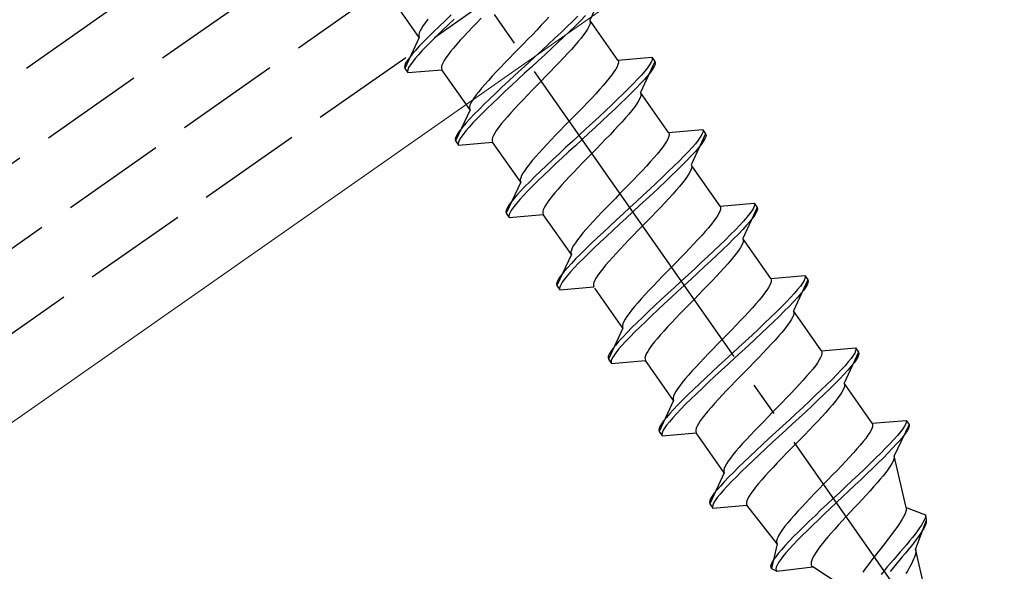
# Model space of a CAD drawing. Extents: x 0 to 1980, y 0 to 3207.
# Drawn here: x 660 to 688, y 2089 to 2105 of the extents above; entities that cross this region are included whole.
import ezdxf

# ---------------------------------------------------------------- set-up
doc = ezdxf.new("R2010")
doc.units = 0
doc.linetypes.add('YCENTER_1', pattern=[13, 10, -1, 1, -1])
doc.linetypes.add('YHIDDEN_1', pattern=[4, 3, -1])
doc.layers.add('YKK_12', color=2, linetype='CONTINUOUS', lineweight=13)
doc.layers.add('YKK_13', color=4, linetype='CONTINUOUS', lineweight=30)

msp = doc.modelspace()

# ---------------------------------------------------------------- linework, layer by layer
at = {"layer": 'YKK_12', "linetype": 'Continuous'}
msp.add_line((736.176, 2146.757), (515.448, 1992.202), dxfattribs=at)
at = {"layer": 'YKK_13', "linetype": 'YHIDDEN_1'}
for p, q in [((512.895, 2000.302), (1146.667, 2444.074)), ((513.525, 1998.302), (1147.298, 2442.074)), ((514.156, 1996.302), (1147.928, 2440.074)), ((514.786, 1994.302), (1148.559, 2438.074)), ((676.945, 2105.819), (676.53, 2104.929)), ((671.631, 2104.43), (670.823, 2105.584)), ((672.55, 2105.077), (672.372, 2104.91)), ((671.808, 2104.855), (671.745, 2104.768)), ((671.881, 2104.95), (671.808, 2104.855)), ((672.372, 2104.91), (672.202, 2104.747)), ((672.458, 2104.787), (672.288, 2104.625)), ((672.636, 2104.954), (672.458, 2104.787)), ((673.282, 2104.85), (673.155, 2104.719)), ((673.411, 2104.984), (673.282, 2104.85)), ((675.244, 2104.893), (675.128, 2104.768)), ((675.353, 2105.012), (675.244, 2104.893)), ((676.034, 2104.89), (675.873, 2104.734)), ((676.184, 2105.038), (676.034, 2104.89)), ((676.27, 2104.915), (676.12, 2104.767)), ((676.408, 2105.055), (676.27, 2104.915)), ((676.531, 2104.8), (676.505, 2104.739)), ((676.53, 2104.929), (676.544, 2104.895)), ((677.338, 2103.775), (676.53, 2104.929)), ((676.544, 2104.853), (676.531, 2104.8)), ((676.544, 2104.895), (676.544, 2104.853)), ((671.63, 2104.559), (671.617, 2104.506)), ((671.617, 2104.506), (671.617, 2104.463)), ((671.656, 2104.62), (671.63, 2104.559)), ((671.695, 2104.69), (671.656, 2104.62)), ((671.745, 2104.768), (671.695, 2104.69)), ((672.041, 2104.592), (671.891, 2104.444)), ((672.202, 2104.747), (672.041, 2104.592)), ((672.288, 2104.625), (672.127, 2104.469)), ((673.034, 2104.591), (672.917, 2104.466)), ((673.155, 2104.719), (673.034, 2104.591)), ((674.88, 2104.508), (674.75, 2104.375)), ((675.006, 2104.64), (674.88, 2104.508)), ((675.128, 2104.768), (675.006, 2104.64)), ((675.703, 2104.572), (675.526, 2104.405)), ((675.873, 2104.734), (675.703, 2104.572)), ((675.959, 2104.611), (675.789, 2104.449)), ((676.12, 2104.767), (675.959, 2104.611)), ((676.354, 2104.504), (676.28, 2104.409)), ((676.416, 2104.59), (676.354, 2104.504)), ((676.467, 2104.669), (676.416, 2104.59)), ((676.505, 2104.739), (676.467, 2104.669)), ((671.631, 2104.43), (671.216, 2103.54)), ((671.617, 2104.463), (671.631, 2104.43)), ((671.754, 2104.304), (671.629, 2104.174)), ((671.891, 2104.444), (671.754, 2104.304)), ((671.977, 2104.321), (671.84, 2104.182)), ((672.127, 2104.469), (671.977, 2104.321)), ((672.706, 2104.232), (672.613, 2104.124)), ((672.808, 2104.347), (672.706, 2104.232)), ((672.917, 2104.466), (672.808, 2104.347)), ((674.618, 2104.239), (674.485, 2104.103)), ((674.75, 2104.375), (674.618, 2104.239)), ((675.341, 2104.233), (675.152, 2104.057)), ((675.526, 2104.405), (675.341, 2104.233)), ((675.612, 2104.282), (675.427, 2104.11)), ((675.789, 2104.449), (675.612, 2104.282)), ((676.197, 2104.308), (676.104, 2104.2)), ((676.28, 2104.409), (676.197, 2104.308)), ((671.424, 2103.944), (671.345, 2103.846)), ((671.519, 2104.054), (671.424, 2103.944)), ((671.605, 2103.931), (671.51, 2103.821)), ((671.629, 2104.174), (671.519, 2104.054)), ((671.715, 2104.051), (671.605, 2103.931)), ((671.84, 2104.182), (671.715, 2104.051)), ((672.457, 2103.928), (672.394, 2103.842)), ((672.53, 2104.023), (672.457, 2103.928)), ((672.613, 2104.124), (672.53, 2104.023)), ((674.351, 2103.966), (674.219, 2103.831)), ((674.485, 2104.103), (674.351, 2103.966)), ((675.152, 2104.057), (674.96, 2103.879)), ((675.238, 2103.934), (675.046, 2103.757)), ((675.427, 2104.11), (675.238, 2103.934)), ((675.893, 2103.966), (675.777, 2103.841)), ((676.002, 2104.085), (675.893, 2103.966)), ((676.104, 2104.2), (676.002, 2104.085)), ((671.239, 2103.686), (671.213, 2103.624)), ((671.283, 2103.76), (671.239, 2103.686)), ((671.345, 2103.846), (671.283, 2103.76)), ((671.431, 2103.723), (671.369, 2103.637)), ((671.51, 2103.821), (671.431, 2103.723)), ((672.305, 2103.693), (672.279, 2103.632)), ((672.344, 2103.763), (672.305, 2103.693)), ((672.394, 2103.842), (672.344, 2103.763)), ((674.089, 2103.697), (673.963, 2103.565)), ((674.219, 2103.831), (674.089, 2103.697)), ((674.766, 2103.701), (674.572, 2103.522)), ((674.96, 2103.879), (674.766, 2103.701)), ((675.046, 2103.757), (674.852, 2103.578)), ((675.655, 2103.713), (675.529, 2103.582)), ((675.777, 2103.841), (675.655, 2103.713)), ((677.339, 2103.647), (677.313, 2103.585)), ((677.338, 2103.775), (678.316, 2103.861)), ((677.338, 2103.775), (677.352, 2103.742)), ((677.352, 2103.699), (677.339, 2103.647)), ((677.352, 2103.742), (677.352, 2103.699)), ((678.402, 2103.738), (677.987, 2102.848)), ((678.293, 2103.716), (678.249, 2103.641)), ((678.319, 2103.777), (678.293, 2103.716)), ((678.316, 2103.861), (678.327, 2103.825)), ((678.316, 2103.861), (678.402, 2103.738)), ((678.327, 2103.825), (678.319, 2103.777)), ((678.405, 2103.654), (678.379, 2103.593)), ((678.402, 2103.738), (678.413, 2103.703)), ((678.413, 2103.703), (678.405, 2103.654)), ((671.213, 2103.624), (671.205, 2103.576)), ((671.205, 2103.576), (671.216, 2103.54)), ((671.216, 2103.54), (671.302, 2103.417)), ((671.299, 2103.501), (671.291, 2103.453)), ((671.291, 2103.453), (671.302, 2103.417)), ((671.325, 2103.563), (671.299, 2103.501)), ((671.302, 2103.417), (672.28, 2103.503)), ((671.369, 2103.637), (671.325, 2103.563)), ((672.279, 2103.632), (672.266, 2103.58)), ((672.266, 2103.58), (672.266, 2103.537)), ((672.266, 2103.537), (672.28, 2103.503)), ((673.088, 2102.349), (672.28, 2103.503)), ((673.841, 2103.437), (673.725, 2103.313)), ((673.963, 2103.565), (673.841, 2103.437)), ((674.572, 2103.522), (674.38, 2103.344)), ((674.658, 2103.399), (674.466, 2103.221)), ((674.852, 2103.578), (674.658, 2103.399)), ((675.399, 2103.448), (675.267, 2103.312)), ((675.529, 2103.582), (675.399, 2103.448)), ((677.224, 2103.437), (677.162, 2103.35)), ((677.275, 2103.515), (677.224, 2103.437)), ((677.313, 2103.585), (677.275, 2103.515)), ((678.108, 2103.457), (678.013, 2103.347)), ((678.187, 2103.555), (678.108, 2103.457)), ((678.249, 2103.641), (678.187, 2103.555)), ((678.273, 2103.432), (678.194, 2103.334)), ((678.335, 2103.519), (678.273, 2103.432)), ((678.379, 2103.593), (678.335, 2103.519)), ((673.514, 2103.079), (673.421, 2102.971)), ((673.616, 2103.193), (673.514, 2103.079)), ((673.725, 2103.313), (673.616, 2103.193)), ((674.191, 2103.169), (674.006, 2102.996)), ((674.38, 2103.344), (674.191, 2103.169)), ((674.466, 2103.221), (674.277, 2103.046)), ((675.134, 2103.176), (675, 2103.039)), ((675.267, 2103.312), (675.134, 2103.176)), ((677.005, 2103.154), (676.912, 2103.046)), ((677.088, 2103.256), (677.005, 2103.154)), ((677.162, 2103.35), (677.088, 2103.256)), ((677.778, 2103.097), (677.641, 2102.957)), ((677.903, 2103.227), (677.778, 2103.097)), ((677.989, 2103.104), (677.865, 2102.974)), ((678.013, 2103.347), (677.903, 2103.227)), ((678.099, 2103.224), (677.989, 2103.104)), ((678.194, 2103.334), (678.099, 2103.224)), ((673.338, 2102.869), (673.264, 2102.775)), ((673.421, 2102.971), (673.338, 2102.869)), ((673.829, 2102.829), (673.659, 2102.667)), ((674.006, 2102.996), (673.829, 2102.829)), ((674.092, 2102.874), (673.915, 2102.706)), ((674.277, 2103.046), (674.092, 2102.874)), ((674.868, 2102.904), (674.738, 2102.77)), ((675, 2103.039), (674.868, 2102.904)), ((676.701, 2102.812), (676.585, 2102.688)), ((676.81, 2102.932), (676.701, 2102.812)), ((676.912, 2103.046), (676.81, 2102.932)), ((677.491, 2102.809), (677.33, 2102.654)), ((677.641, 2102.957), (677.491, 2102.809)), ((677.727, 2102.834), (677.577, 2102.686)), ((677.865, 2102.974), (677.727, 2102.834)), ((677.987, 2102.848), (678.001, 2102.815)), ((678.795, 2101.695), (677.987, 2102.848)), ((678.001, 2102.815), (678.001, 2102.772)), ((673.113, 2102.539), (673.087, 2102.478)), ((673.151, 2102.609), (673.113, 2102.539)), ((673.202, 2102.688), (673.151, 2102.609)), ((673.264, 2102.775), (673.202, 2102.688)), ((673.498, 2102.511), (673.348, 2102.363)), ((673.659, 2102.667), (673.498, 2102.511)), ((673.745, 2102.544), (673.584, 2102.388)), ((673.915, 2102.706), (673.745, 2102.544)), ((674.612, 2102.638), (674.49, 2102.51)), ((674.738, 2102.77), (674.612, 2102.638)), ((676.463, 2102.559), (676.337, 2102.428)), ((676.585, 2102.688), (676.463, 2102.559)), ((677.33, 2102.654), (677.16, 2102.492)), ((677.416, 2102.531), (677.246, 2102.369)), ((677.577, 2102.686), (677.416, 2102.531)), ((677.924, 2102.588), (677.873, 2102.51)), ((677.962, 2102.658), (677.924, 2102.588)), ((677.988, 2102.72), (677.962, 2102.658)), ((678.001, 2102.772), (677.988, 2102.72)), ((673.088, 2102.349), (672.673, 2101.46)), ((673.087, 2102.478), (673.074, 2102.426)), ((673.074, 2102.426), (673.074, 2102.383)), ((673.074, 2102.383), (673.088, 2102.349)), ((673.348, 2102.363), (673.21, 2102.224)), ((673.434, 2102.24), (673.296, 2102.101)), ((673.584, 2102.388), (673.434, 2102.24)), ((674.265, 2102.266), (674.163, 2102.152)), ((674.374, 2102.386), (674.265, 2102.266)), ((674.49, 2102.51), (674.374, 2102.386)), ((676.207, 2102.294), (676.075, 2102.158)), ((676.337, 2102.428), (676.207, 2102.294)), ((676.982, 2102.324), (676.798, 2102.152)), ((677.16, 2102.492), (676.982, 2102.324)), ((677.246, 2102.369), (677.069, 2102.201)), ((677.737, 2102.329), (677.654, 2102.227)), ((677.811, 2102.423), (677.737, 2102.329)), ((677.873, 2102.51), (677.811, 2102.423)), ((672.976, 2101.973), (672.881, 2101.864)), ((673.086, 2102.093), (672.976, 2101.973)), ((673.172, 2101.971), (673.062, 2101.85)), ((673.21, 2102.224), (673.086, 2102.093)), ((673.296, 2102.101), (673.172, 2101.971)), ((674.07, 2102.044), (673.987, 2101.942)), ((674.163, 2102.152), (674.07, 2102.044)), ((675.941, 2102.022), (675.808, 2101.886)), ((676.075, 2102.158), (675.941, 2102.022)), ((676.609, 2101.977), (676.417, 2101.799)), ((676.798, 2102.152), (676.609, 2101.977)), ((676.884, 2102.029), (676.695, 2101.854)), ((677.069, 2102.201), (676.884, 2102.029)), ((677.459, 2102.005), (677.35, 2101.885)), ((677.561, 2102.119), (677.459, 2102.005)), ((677.654, 2102.227), (677.561, 2102.119)), ((672.74, 2101.679), (672.696, 2101.605)), ((672.802, 2101.765), (672.74, 2101.679)), ((672.881, 2101.864), (672.802, 2101.765)), ((672.967, 2101.741), (672.888, 2101.643)), ((673.062, 2101.85), (672.967, 2101.741)), ((673.8, 2101.682), (673.762, 2101.612)), ((673.851, 2101.761), (673.8, 2101.682)), ((673.913, 2101.848), (673.851, 2101.761)), ((673.987, 2101.942), (673.913, 2101.848)), ((675.676, 2101.75), (675.546, 2101.616)), ((675.808, 2101.886), (675.676, 2101.75)), ((676.417, 2101.799), (676.223, 2101.62)), ((676.503, 2101.676), (676.309, 2101.497)), ((676.695, 2101.854), (676.503, 2101.676)), ((677.234, 2101.761), (677.112, 2101.632)), ((677.35, 2101.885), (677.234, 2101.761)), ((678.795, 2101.695), (679.773, 2101.78)), ((678.795, 2101.695), (678.809, 2101.661)), ((679.776, 2101.696), (679.75, 2101.635)), ((679.773, 2101.78), (679.784, 2101.745)), ((679.773, 2101.78), (679.859, 2101.657)), ((679.784, 2101.745), (679.776, 2101.696)), ((672.67, 2101.544), (672.662, 2101.495)), ((672.662, 2101.495), (672.673, 2101.46)), ((672.696, 2101.605), (672.67, 2101.544)), ((672.673, 2101.46), (672.759, 2101.337)), ((672.756, 2101.421), (672.748, 2101.372)), ((672.782, 2101.482), (672.756, 2101.421)), ((672.759, 2101.337), (673.737, 2101.422)), ((672.826, 2101.556), (672.782, 2101.482)), ((672.888, 2101.643), (672.826, 2101.556)), ((673.736, 2101.551), (673.723, 2101.499)), ((673.723, 2101.499), (673.723, 2101.456)), ((673.723, 2101.456), (673.737, 2101.422)), ((673.762, 2101.612), (673.736, 2101.551)), ((674.544, 2100.269), (673.737, 2101.422)), ((675.42, 2101.485), (675.298, 2101.356)), ((675.546, 2101.616), (675.42, 2101.485)), ((676.029, 2101.441), (675.837, 2101.263)), ((676.223, 2101.62), (676.029, 2101.441)), ((676.309, 2101.497), (676.115, 2101.318)), ((676.986, 2101.501), (676.856, 2101.367)), ((677.112, 2101.632), (676.986, 2101.501)), ((678.731, 2101.435), (678.681, 2101.356)), ((678.77, 2101.505), (678.731, 2101.435)), ((678.796, 2101.566), (678.77, 2101.505)), ((678.809, 2101.618), (678.796, 2101.566)), ((678.809, 2101.661), (678.809, 2101.618)), ((679.859, 2101.657), (679.444, 2100.768)), ((679.644, 2101.474), (679.565, 2101.376)), ((679.706, 2101.561), (679.644, 2101.474)), ((679.75, 2101.635), (679.706, 2101.561)), ((679.792, 2101.438), (679.73, 2101.352)), ((679.836, 2101.512), (679.792, 2101.438)), ((679.862, 2101.573), (679.836, 2101.512)), ((679.859, 2101.657), (679.87, 2101.622)), ((679.87, 2101.622), (679.862, 2101.573)), ((672.748, 2101.372), (672.759, 2101.337)), ((675.073, 2101.112), (674.971, 2100.998)), ((675.182, 2101.232), (675.073, 2101.112)), ((675.298, 2101.356), (675.182, 2101.232)), ((675.837, 2101.263), (675.648, 2101.088)), ((675.923, 2101.14), (675.734, 2100.965)), ((676.115, 2101.318), (675.923, 2101.14)), ((676.724, 2101.231), (676.59, 2101.095)), ((676.856, 2101.367), (676.724, 2101.231)), ((678.545, 2101.175), (678.462, 2101.073)), ((678.618, 2101.269), (678.545, 2101.175)), ((678.681, 2101.356), (678.618, 2101.269)), ((679.36, 2101.146), (679.235, 2101.016)), ((679.47, 2101.267), (679.36, 2101.146)), ((679.556, 2101.144), (679.446, 2101.024)), ((679.565, 2101.376), (679.47, 2101.267)), ((679.651, 2101.253), (679.556, 2101.144)), ((679.73, 2101.352), (679.651, 2101.253)), ((674.878, 2100.89), (674.795, 2100.788)), ((674.971, 2100.998), (674.878, 2100.89)), ((675.463, 2100.916), (675.286, 2100.748)), ((675.648, 2101.088), (675.463, 2100.916)), ((675.734, 2100.965), (675.549, 2100.793)), ((676.325, 2100.823), (676.195, 2100.689)), ((676.457, 2100.959), (676.325, 2100.823)), ((676.59, 2101.095), (676.457, 2100.959)), ((678.267, 2100.851), (678.157, 2100.731)), ((678.368, 2100.965), (678.267, 2100.851)), ((678.462, 2101.073), (678.368, 2100.965)), ((679.098, 2100.877), (678.948, 2100.729)), ((679.235, 2101.016), (679.098, 2100.877)), ((679.321, 2100.893), (679.184, 2100.754)), ((679.446, 2101.024), (679.321, 2100.893)), ((674.659, 2100.607), (674.608, 2100.529)), ((674.721, 2100.694), (674.659, 2100.607)), ((674.795, 2100.788), (674.721, 2100.694)), ((675.116, 2100.586), (674.955, 2100.431)), ((675.286, 2100.748), (675.116, 2100.586)), ((675.372, 2100.625), (675.202, 2100.463)), ((675.549, 2100.793), (675.372, 2100.625)), ((676.069, 2100.558), (675.947, 2100.429)), ((676.195, 2100.689), (676.069, 2100.558)), ((678.041, 2100.607), (677.92, 2100.479)), ((678.157, 2100.731), (678.041, 2100.607)), ((678.787, 2100.573), (678.617, 2100.411)), ((678.948, 2100.729), (678.787, 2100.573)), ((679.034, 2100.606), (678.873, 2100.45)), ((679.184, 2100.754), (679.034, 2100.606)), ((679.419, 2100.578), (679.38, 2100.508)), ((679.445, 2100.639), (679.419, 2100.578)), ((679.444, 2100.768), (679.458, 2100.734)), ((679.458, 2100.691), (679.445, 2100.639)), ((679.458, 2100.734), (679.458, 2100.691)), ((680.275, 2099.581), (679.467, 2100.735)), ((674.544, 2100.269), (674.13, 2099.379)), ((674.544, 2100.397), (674.531, 2100.345)), ((674.531, 2100.345), (674.531, 2100.302)), ((674.531, 2100.302), (674.544, 2100.269)), ((674.57, 2100.459), (674.544, 2100.397)), ((674.608, 2100.529), (674.57, 2100.459)), ((674.805, 2100.283), (674.667, 2100.143)), ((674.955, 2100.431), (674.805, 2100.283)), ((675.041, 2100.308), (674.891, 2100.16)), ((675.202, 2100.463), (675.041, 2100.308)), ((675.831, 2100.305), (675.722, 2100.185)), ((675.947, 2100.429), (675.831, 2100.305)), ((677.793, 2100.347), (677.664, 2100.213)), ((677.92, 2100.479), (677.793, 2100.347)), ((678.617, 2100.411), (678.439, 2100.243)), ((678.703, 2100.288), (678.525, 2100.121)), ((678.873, 2100.45), (678.703, 2100.288)), ((679.194, 2100.248), (679.111, 2100.147)), ((679.267, 2100.342), (679.194, 2100.248)), ((679.33, 2100.429), (679.267, 2100.342)), ((679.38, 2100.508), (679.33, 2100.429)), ((674.543, 2100.013), (674.432, 2099.893)), ((674.667, 2100.143), (674.543, 2100.013)), ((674.753, 2100.02), (674.629, 2099.89)), ((674.891, 2100.16), (674.753, 2100.02)), ((675.62, 2100.071), (675.527, 2099.963)), ((675.722, 2100.185), (675.62, 2100.071)), ((677.532, 2100.078), (677.398, 2099.941)), ((677.664, 2100.213), (677.532, 2100.078)), ((678.255, 2100.071), (678.066, 2099.896)), ((678.439, 2100.243), (678.255, 2100.071)), ((678.525, 2100.121), (678.341, 2099.948)), ((679.017, 2100.038), (678.916, 2099.924)), ((679.111, 2100.147), (679.017, 2100.038)), ((674.259, 2099.685), (674.197, 2099.598)), ((674.338, 2099.783), (674.259, 2099.685)), ((674.432, 2099.893), (674.338, 2099.783)), ((674.518, 2099.77), (674.424, 2099.66)), ((674.629, 2099.89), (674.518, 2099.77)), ((675.37, 2099.767), (675.308, 2099.68)), ((675.444, 2099.861), (675.37, 2099.767)), ((675.527, 2099.963), (675.444, 2099.861)), ((677.265, 2099.805), (677.133, 2099.669)), ((677.398, 2099.941), (677.265, 2099.805)), ((677.874, 2099.718), (677.68, 2099.539)), ((678.066, 2099.896), (677.874, 2099.718)), ((678.152, 2099.773), (677.96, 2099.595)), ((678.341, 2099.948), (678.152, 2099.773)), ((678.806, 2099.804), (678.69, 2099.68)), ((678.916, 2099.924), (678.806, 2099.804)), ((674.127, 2099.463), (674.119, 2099.414)), ((674.119, 2099.414), (674.13, 2099.379)), ((674.153, 2099.524), (674.127, 2099.463)), ((674.197, 2099.598), (674.153, 2099.524)), ((674.239, 2099.402), (674.213, 2099.34)), ((674.283, 2099.476), (674.239, 2099.402)), ((674.345, 2099.562), (674.283, 2099.476)), ((674.424, 2099.66), (674.345, 2099.562)), ((675.193, 2099.47), (675.18, 2099.418)), ((675.18, 2099.418), (675.18, 2099.375)), ((675.219, 2099.532), (675.193, 2099.47)), ((675.257, 2099.602), (675.219, 2099.532)), ((675.308, 2099.68), (675.257, 2099.602)), ((676.877, 2099.404), (676.755, 2099.276)), ((677.003, 2099.535), (676.877, 2099.404)), ((677.133, 2099.669), (677.003, 2099.535)), ((677.68, 2099.539), (677.486, 2099.36)), ((677.766, 2099.416), (677.572, 2099.238)), ((677.96, 2099.595), (677.766, 2099.416)), ((678.442, 2099.42), (678.313, 2099.286)), ((678.569, 2099.552), (678.442, 2099.42)), ((678.69, 2099.68), (678.569, 2099.552)), ((680.276, 2099.453), (680.25, 2099.391)), ((680.275, 2099.581), (681.253, 2099.667)), ((680.275, 2099.581), (680.289, 2099.548)), ((680.289, 2099.505), (680.276, 2099.453)), ((680.289, 2099.548), (680.289, 2099.505)), ((681.339, 2099.544), (680.924, 2098.654)), ((681.186, 2099.447), (681.124, 2099.361)), ((681.23, 2099.521), (681.186, 2099.447)), ((681.256, 2099.583), (681.23, 2099.521)), ((681.253, 2099.667), (681.264, 2099.631)), ((681.253, 2099.667), (681.339, 2099.544)), ((681.264, 2099.631), (681.256, 2099.583)), ((681.342, 2099.46), (681.316, 2099.399)), ((681.339, 2099.544), (681.35, 2099.508)), ((681.35, 2099.508), (681.342, 2099.46)), ((674.13, 2099.379), (674.216, 2099.256)), ((674.213, 2099.34), (674.205, 2099.292)), ((674.205, 2099.292), (674.216, 2099.256)), ((674.216, 2099.256), (675.193, 2099.342)), ((675.18, 2099.375), (675.193, 2099.342)), ((676.001, 2098.188), (675.193, 2099.342)), ((676.639, 2099.151), (676.53, 2099.032)), ((676.755, 2099.276), (676.639, 2099.151)), ((677.294, 2099.183), (677.104, 2099.007)), ((677.486, 2099.36), (677.294, 2099.183)), ((677.572, 2099.238), (677.38, 2099.06)), ((678.181, 2099.151), (678.047, 2099.014)), ((678.313, 2099.286), (678.181, 2099.151)), ((680.098, 2099.156), (680.025, 2099.062)), ((680.161, 2099.243), (680.098, 2099.156)), ((680.211, 2099.321), (680.161, 2099.243)), ((680.25, 2099.391), (680.211, 2099.321)), ((680.95, 2099.153), (680.84, 2099.033)), ((681.045, 2099.263), (680.95, 2099.153)), ((681.131, 2099.14), (681.036, 2099.03)), ((681.124, 2099.361), (681.045, 2099.263)), ((681.21, 2099.238), (681.131, 2099.14)), ((681.272, 2099.325), (681.21, 2099.238)), ((681.316, 2099.399), (681.272, 2099.325)), ((676.428, 2098.917), (676.335, 2098.809)), ((676.53, 2099.032), (676.428, 2098.917)), ((676.92, 2098.835), (676.742, 2098.668)), ((677.104, 2099.007), (676.92, 2098.835)), ((677.19, 2098.884), (677.006, 2098.712)), ((677.38, 2099.06), (677.19, 2098.884)), ((677.914, 2098.878), (677.782, 2098.742)), ((678.047, 2099.014), (677.914, 2098.878)), ((679.848, 2098.852), (679.747, 2098.737)), ((679.941, 2098.96), (679.848, 2098.852)), ((680.025, 2099.062), (679.941, 2098.96)), ((680.715, 2098.903), (680.577, 2098.763)), ((680.84, 2099.033), (680.715, 2098.903)), ((680.926, 2098.91), (680.801, 2098.78)), ((681.036, 2099.03), (680.926, 2098.91)), ((676.178, 2098.613), (676.116, 2098.527)), ((676.252, 2098.708), (676.178, 2098.613)), ((676.335, 2098.809), (676.252, 2098.708)), ((676.742, 2098.668), (676.572, 2098.506)), ((677.006, 2098.712), (676.828, 2098.545)), ((677.652, 2098.609), (677.526, 2098.477)), ((677.782, 2098.742), (677.652, 2098.609)), ((679.637, 2098.618), (679.521, 2098.494)), ((679.747, 2098.737), (679.637, 2098.618)), ((680.428, 2098.615), (680.267, 2098.46)), ((680.577, 2098.763), (680.428, 2098.615)), ((680.663, 2098.64), (680.514, 2098.492)), ((680.801, 2098.78), (680.663, 2098.64)), ((680.924, 2098.654), (680.938, 2098.621)), ((681.732, 2097.501), (680.924, 2098.654)), ((680.938, 2098.578), (680.925, 2098.526)), ((680.938, 2098.621), (680.938, 2098.578)), ((676.001, 2098.317), (675.988, 2098.264)), ((676.027, 2098.378), (676.001, 2098.317)), ((676.065, 2098.448), (676.027, 2098.378)), ((676.116, 2098.527), (676.065, 2098.448)), ((676.412, 2098.35), (676.262, 2098.202)), ((676.572, 2098.506), (676.412, 2098.35)), ((676.659, 2098.383), (676.498, 2098.227)), ((676.828, 2098.545), (676.659, 2098.383)), ((677.404, 2098.349), (677.288, 2098.224)), ((677.526, 2098.477), (677.404, 2098.349)), ((679.4, 2098.365), (679.273, 2098.234)), ((679.521, 2098.494), (679.4, 2098.365)), ((680.097, 2098.298), (679.919, 2098.13)), ((680.267, 2098.46), (680.097, 2098.298)), ((680.353, 2098.337), (680.183, 2098.175)), ((680.514, 2098.492), (680.353, 2098.337)), ((680.81, 2098.316), (680.747, 2098.229)), ((680.86, 2098.394), (680.81, 2098.316)), ((680.899, 2098.464), (680.86, 2098.394)), ((680.925, 2098.526), (680.899, 2098.464)), ((676.001, 2098.188), (675.587, 2097.298)), ((675.988, 2098.264), (675.988, 2098.222)), ((675.988, 2098.222), (676.001, 2098.188)), ((676.124, 2098.062), (676, 2097.932)), ((676.262, 2098.202), (676.124, 2098.062)), ((676.348, 2098.079), (676.21, 2097.94)), ((676.498, 2098.227), (676.348, 2098.079)), ((677.077, 2097.991), (676.984, 2097.882)), ((677.179, 2098.105), (677.077, 2097.991)), ((677.288, 2098.224), (677.179, 2098.105)), ((679.143, 2098.1), (679.011, 2097.964)), ((679.273, 2098.234), (679.143, 2098.1)), ((679.919, 2098.13), (679.735, 2097.958)), ((680.005, 2098.007), (679.821, 2097.835)), ((680.183, 2098.175), (680.005, 2098.007)), ((680.59, 2098.033), (680.497, 2097.925)), ((680.674, 2098.135), (680.59, 2098.033)), ((680.747, 2098.229), (680.674, 2098.135)), ((675.794, 2097.702), (675.716, 2097.604)), ((675.889, 2097.812), (675.794, 2097.702)), ((676, 2097.932), (675.889, 2097.812)), ((676.086, 2097.809), (675.975, 2097.689)), ((676.21, 2097.94), (676.086, 2097.809)), ((676.901, 2097.781), (676.827, 2097.686)), ((676.984, 2097.882), (676.901, 2097.781)), ((678.878, 2097.828), (678.745, 2097.691)), ((679.011, 2097.964), (678.878, 2097.828)), ((679.546, 2097.782), (679.354, 2097.605)), ((679.735, 2097.958), (679.546, 2097.782)), ((679.821, 2097.835), (679.632, 2097.66)), ((680.396, 2097.811), (680.286, 2097.691)), ((680.497, 2097.925), (680.396, 2097.811)), ((675.61, 2097.444), (675.583, 2097.382)), ((675.654, 2097.518), (675.61, 2097.444)), ((675.716, 2097.604), (675.654, 2097.518)), ((675.802, 2097.481), (675.74, 2097.395)), ((675.88, 2097.579), (675.802, 2097.481)), ((675.975, 2097.689), (675.88, 2097.579)), ((676.676, 2097.451), (676.65, 2097.39)), ((676.714, 2097.521), (676.676, 2097.451)), ((676.765, 2097.6), (676.714, 2097.521)), ((676.827, 2097.686), (676.765, 2097.6)), ((678.483, 2097.422), (678.357, 2097.291)), ((678.613, 2097.556), (678.483, 2097.422)), ((678.745, 2097.691), (678.613, 2097.556)), ((679.16, 2097.426), (678.966, 2097.247)), ((679.354, 2097.605), (679.16, 2097.426)), ((679.44, 2097.482), (679.246, 2097.303)), ((679.632, 2097.66), (679.44, 2097.482)), ((680.049, 2097.438), (679.922, 2097.307)), ((680.17, 2097.567), (680.049, 2097.438)), ((680.286, 2097.691), (680.17, 2097.567)), ((681.732, 2097.501), (682.71, 2097.586)), ((681.732, 2097.501), (681.746, 2097.467)), ((681.746, 2097.424), (681.733, 2097.372)), ((681.746, 2097.467), (681.746, 2097.424)), ((682.796, 2097.463), (682.381, 2096.574)), ((682.687, 2097.441), (682.642, 2097.367)), ((682.713, 2097.502), (682.687, 2097.441)), ((682.71, 2097.586), (682.721, 2097.551)), ((682.71, 2097.586), (682.796, 2097.463)), ((682.721, 2097.551), (682.713, 2097.502)), ((682.796, 2097.463), (682.807, 2097.428)), ((682.807, 2097.428), (682.799, 2097.379)), ((675.583, 2097.382), (675.576, 2097.334)), ((675.576, 2097.334), (675.587, 2097.298)), ((675.587, 2097.298), (675.673, 2097.176)), ((675.669, 2097.259), (675.662, 2097.211)), ((675.662, 2097.211), (675.673, 2097.176)), ((675.696, 2097.321), (675.669, 2097.259)), ((675.673, 2097.176), (676.65, 2097.261)), ((675.74, 2097.395), (675.696, 2097.321)), ((676.65, 2097.39), (676.637, 2097.338)), ((676.637, 2097.338), (676.637, 2097.295)), ((676.637, 2097.295), (676.65, 2097.261)), ((677.481, 2096.075), (676.673, 2097.228)), ((678.235, 2097.162), (678.119, 2097.038)), ((678.357, 2097.291), (678.235, 2097.162)), ((678.966, 2097.247), (678.773, 2097.069)), ((679.246, 2097.303), (679.052, 2097.124)), ((679.792, 2097.173), (679.66, 2097.037)), ((679.922, 2097.307), (679.792, 2097.173)), ((681.617, 2097.162), (681.555, 2097.075)), ((681.668, 2097.241), (681.617, 2097.162)), ((681.707, 2097.311), (681.668, 2097.241)), ((681.733, 2097.372), (681.707, 2097.311)), ((682.502, 2097.182), (682.407, 2097.073)), ((682.581, 2097.28), (682.502, 2097.182)), ((682.642, 2097.367), (682.581, 2097.28)), ((682.667, 2097.158), (682.588, 2097.059)), ((682.729, 2097.244), (682.667, 2097.158)), ((682.773, 2097.318), (682.729, 2097.244)), ((682.799, 2097.379), (682.773, 2097.318)), ((678.01, 2096.918), (677.908, 2096.804)), ((678.119, 2097.038), (678.01, 2096.918)), ((678.584, 2096.894), (678.4, 2096.722)), ((678.773, 2097.069), (678.584, 2096.894)), ((678.859, 2096.946), (678.67, 2096.771)), ((679.052, 2097.124), (678.859, 2096.946)), ((679.527, 2096.901), (679.394, 2096.765)), ((679.66, 2097.037), (679.527, 2096.901)), ((681.398, 2096.879), (681.305, 2096.771)), ((681.482, 2096.981), (681.398, 2096.879)), ((681.555, 2097.075), (681.482, 2096.981)), ((682.297, 2096.952), (682.172, 2096.822)), ((682.407, 2097.073), (682.297, 2096.952)), ((682.493, 2096.95), (682.383, 2096.829)), ((682.588, 2097.059), (682.493, 2096.95)), ((677.731, 2096.594), (677.658, 2096.5)), ((677.815, 2096.696), (677.731, 2096.594)), ((677.908, 2096.804), (677.815, 2096.696)), ((678.4, 2096.722), (678.222, 2096.554)), ((678.486, 2096.599), (678.308, 2096.431)), ((678.67, 2096.771), (678.486, 2096.599)), ((679.262, 2096.629), (679.132, 2096.495)), ((679.394, 2096.765), (679.262, 2096.629)), ((681.204, 2096.657), (681.094, 2096.537)), ((681.305, 2096.771), (681.204, 2096.657)), ((682.034, 2096.682), (681.884, 2096.534)), ((682.172, 2096.822), (682.034, 2096.682)), ((682.258, 2096.699), (682.12, 2096.56)), ((682.383, 2096.829), (682.258, 2096.699)), ((682.381, 2096.574), (682.395, 2096.54)), ((683.189, 2095.42), (682.381, 2096.574)), ((677.545, 2096.335), (677.506, 2096.264)), ((677.596, 2096.413), (677.545, 2096.335)), ((677.658, 2096.5), (677.596, 2096.413)), ((678.052, 2096.392), (677.892, 2096.237)), ((678.222, 2096.554), (678.052, 2096.392)), ((678.308, 2096.431), (678.138, 2096.269)), ((679.006, 2096.364), (678.884, 2096.235)), ((679.132, 2096.495), (679.006, 2096.364)), ((680.978, 2096.413), (680.856, 2096.285)), ((681.094, 2096.537), (680.978, 2096.413)), ((681.724, 2096.379), (681.554, 2096.217)), ((681.884, 2096.534), (681.724, 2096.379)), ((681.97, 2096.412), (681.81, 2096.256)), ((682.12, 2096.56), (681.97, 2096.412)), ((682.317, 2096.314), (682.266, 2096.235)), ((682.356, 2096.384), (682.317, 2096.314)), ((682.382, 2096.445), (682.356, 2096.384)), ((682.395, 2096.497), (682.382, 2096.445)), ((682.395, 2096.54), (682.395, 2096.497)), ((677.481, 2096.075), (677.066, 2095.185)), ((677.48, 2096.203), (677.467, 2096.151)), ((677.467, 2096.151), (677.468, 2096.108)), ((677.468, 2096.108), (677.481, 2096.075)), ((677.506, 2096.264), (677.48, 2096.203)), ((677.742, 2096.089), (677.604, 2095.949)), ((677.892, 2096.237), (677.742, 2096.089)), ((677.978, 2096.114), (677.828, 2095.966)), ((678.138, 2096.269), (677.978, 2096.114)), ((678.768, 2096.111), (678.659, 2095.991)), ((678.884, 2096.235), (678.768, 2096.111)), ((680.6, 2096.019), (680.468, 2095.884)), ((680.73, 2096.153), (680.6, 2096.019)), ((680.856, 2096.285), (680.73, 2096.153)), ((681.376, 2096.049), (681.192, 2095.877)), ((681.554, 2096.217), (681.376, 2096.049)), ((681.64, 2096.094), (681.462, 2095.926)), ((681.81, 2096.256), (681.64, 2096.094)), ((682.131, 2096.054), (682.047, 2095.952)), ((682.204, 2096.148), (682.131, 2096.054)), ((682.266, 2096.235), (682.204, 2096.148)), ((677.479, 2095.819), (677.369, 2095.698)), ((677.604, 2095.949), (677.479, 2095.819)), ((677.69, 2095.826), (677.565, 2095.696)), ((677.828, 2095.966), (677.69, 2095.826)), ((678.464, 2095.769), (678.38, 2095.667)), ((678.557, 2095.877), (678.464, 2095.769)), ((678.659, 2095.991), (678.557, 2095.877)), ((680.335, 2095.747), (680.202, 2095.611)), ((680.468, 2095.884), (680.335, 2095.747)), ((681.192, 2095.877), (681.003, 2095.702)), ((681.278, 2095.754), (681.089, 2095.579)), ((681.462, 2095.926), (681.278, 2095.754)), ((681.853, 2095.73), (681.743, 2095.61)), ((681.954, 2095.844), (681.853, 2095.73)), ((682.047, 2095.952), (681.954, 2095.844)), ((677.195, 2095.491), (677.134, 2095.404)), ((677.274, 2095.589), (677.195, 2095.491)), ((677.369, 2095.698), (677.274, 2095.589)), ((677.36, 2095.466), (677.281, 2095.368)), ((677.455, 2095.576), (677.36, 2095.466)), ((677.565, 2095.696), (677.455, 2095.576)), ((678.245, 2095.486), (678.194, 2095.408)), ((678.307, 2095.573), (678.245, 2095.486)), ((678.38, 2095.667), (678.307, 2095.573)), ((680.07, 2095.475), (679.94, 2095.341)), ((680.202, 2095.611), (680.07, 2095.475)), ((680.81, 2095.524), (680.617, 2095.345)), ((681.003, 2095.702), (680.81, 2095.524)), ((681.089, 2095.579), (680.896, 2095.401)), ((681.627, 2095.486), (681.505, 2095.358)), ((681.743, 2095.61), (681.627, 2095.486)), ((683.189, 2095.42), (684.167, 2095.505)), ((684.167, 2095.505), (684.178, 2095.47)), ((684.167, 2095.505), (684.253, 2095.383)), ((684.178, 2095.47), (684.17, 2095.422)), ((677.063, 2095.269), (677.055, 2095.22)), ((677.055, 2095.22), (677.066, 2095.185)), ((677.089, 2095.33), (677.063, 2095.269)), ((677.066, 2095.185), (677.152, 2095.062)), ((677.134, 2095.404), (677.089, 2095.33)), ((677.175, 2095.207), (677.149, 2095.146)), ((677.22, 2095.281), (677.175, 2095.207)), ((677.281, 2095.368), (677.22, 2095.281)), ((678.129, 2095.276), (678.116, 2095.224)), ((678.116, 2095.224), (678.117, 2095.181)), ((678.117, 2095.181), (678.13, 2095.148)), ((678.155, 2095.338), (678.129, 2095.276)), ((678.194, 2095.408), (678.155, 2095.338)), ((679.814, 2095.21), (679.692, 2095.082)), ((679.94, 2095.341), (679.814, 2095.21)), ((680.423, 2095.166), (680.23, 2094.989)), ((680.617, 2095.345), (680.423, 2095.166)), ((680.703, 2095.222), (680.509, 2095.043)), ((680.896, 2095.401), (680.703, 2095.222)), ((681.379, 2095.226), (681.249, 2095.092)), ((681.505, 2095.358), (681.379, 2095.226)), ((683.125, 2095.16), (683.074, 2095.081)), ((683.164, 2095.23), (683.125, 2095.16)), ((683.19, 2095.291), (683.164, 2095.23)), ((683.189, 2095.42), (683.202, 2095.386)), ((683.203, 2095.343), (683.19, 2095.291)), ((683.202, 2095.386), (683.203, 2095.343)), ((684.253, 2095.383), (683.838, 2094.493)), ((684.038, 2095.2), (683.959, 2095.102)), ((684.099, 2095.286), (684.038, 2095.2)), ((684.144, 2095.36), (684.099, 2095.286)), ((684.185, 2095.163), (684.124, 2095.077)), ((684.17, 2095.422), (684.144, 2095.36)), ((684.23, 2095.237), (684.185, 2095.163)), ((684.256, 2095.299), (684.23, 2095.237)), ((684.253, 2095.383), (684.264, 2095.347)), ((684.264, 2095.347), (684.256, 2095.299)), ((677.149, 2095.146), (677.142, 2095.098)), ((677.142, 2095.098), (677.152, 2095.062)), ((677.152, 2095.062), (678.13, 2095.148)), ((678.938, 2093.994), (678.13, 2095.148)), ((679.576, 2094.957), (679.466, 2094.838)), ((679.692, 2095.082), (679.576, 2094.957)), ((680.23, 2094.989), (680.041, 2094.813)), ((680.509, 2095.043), (680.316, 2094.866)), ((681.117, 2094.957), (680.984, 2094.82)), ((681.249, 2095.092), (681.117, 2094.957)), ((682.939, 2094.9), (682.855, 2094.799)), ((683.012, 2094.995), (682.939, 2094.9)), ((683.074, 2095.081), (683.012, 2094.995)), ((683.754, 2094.872), (683.629, 2094.741)), ((683.864, 2094.992), (683.754, 2094.872)), ((683.959, 2095.102), (683.864, 2094.992)), ((684.045, 2094.979), (683.95, 2094.869)), ((684.124, 2095.077), (684.045, 2094.979)), ((679.272, 2094.615), (679.188, 2094.514)), ((679.365, 2094.723), (679.272, 2094.615)), ((679.466, 2094.838), (679.365, 2094.723)), ((679.857, 2094.641), (679.679, 2094.474)), ((680.041, 2094.813), (679.857, 2094.641)), ((680.127, 2094.69), (679.943, 2094.518)), ((680.316, 2094.866), (680.127, 2094.69)), ((680.851, 2094.684), (680.719, 2094.548)), ((680.984, 2094.82), (680.851, 2094.684)), ((682.762, 2094.69), (682.66, 2094.576)), ((682.855, 2094.799), (682.762, 2094.69)), ((683.491, 2094.602), (683.341, 2094.454)), ((683.629, 2094.741), (683.491, 2094.602)), ((683.715, 2094.619), (683.577, 2094.479)), ((683.84, 2094.749), (683.715, 2094.619)), ((683.95, 2094.869), (683.84, 2094.749)), ((679.053, 2094.332), (679.002, 2094.254)), ((679.115, 2094.419), (679.053, 2094.332)), ((679.188, 2094.514), (679.115, 2094.419)), ((679.509, 2094.311), (679.349, 2094.156)), ((679.679, 2094.474), (679.509, 2094.311)), ((679.765, 2094.351), (679.595, 2094.189)), ((679.943, 2094.518), (679.765, 2094.351)), ((680.589, 2094.414), (680.463, 2094.283)), ((680.719, 2094.548), (680.589, 2094.414)), ((682.435, 2094.332), (682.313, 2094.204)), ((682.551, 2094.457), (682.435, 2094.332)), ((682.66, 2094.576), (682.551, 2094.457)), ((683.341, 2094.454), (683.181, 2094.298)), ((683.427, 2094.331), (683.267, 2094.175)), ((683.577, 2094.479), (683.427, 2094.331)), ((683.839, 2094.364), (683.813, 2094.303)), ((683.838, 2094.493), (683.851, 2094.459)), ((684.646, 2093.339), (683.838, 2094.493)), ((683.852, 2094.417), (683.839, 2094.364)), ((683.851, 2094.459), (683.852, 2094.417)), ((678.937, 2094.123), (678.924, 2094.07)), ((678.924, 2094.07), (678.925, 2094.027)), ((678.925, 2094.027), (678.938, 2093.994)), ((678.963, 2094.184), (678.937, 2094.123)), ((679.002, 2094.254), (678.963, 2094.184)), ((679.349, 2094.156), (679.199, 2094.008)), ((679.435, 2094.033), (679.285, 2093.885)), ((679.595, 2094.189), (679.435, 2094.033)), ((680.225, 2094.03), (680.115, 2093.911)), ((680.341, 2094.155), (680.225, 2094.03)), ((680.463, 2094.283), (680.341, 2094.155)), ((682.187, 2094.072), (682.057, 2093.939)), ((682.313, 2094.204), (682.187, 2094.072)), ((683.011, 2094.136), (682.833, 2093.969)), ((683.181, 2094.298), (683.011, 2094.136)), ((683.267, 2094.175), (683.097, 2094.013)), ((683.661, 2094.068), (683.588, 2093.973)), ((683.723, 2094.154), (683.661, 2094.068)), ((683.774, 2094.233), (683.723, 2094.154)), ((683.813, 2094.303), (683.774, 2094.233)), ((678.938, 2093.994), (678.523, 2093.104)), ((679.061, 2093.868), (678.936, 2093.738)), ((679.147, 2093.746), (679.022, 2093.615)), ((679.199, 2094.008), (679.061, 2093.868)), ((679.285, 2093.885), (679.147, 2093.746)), ((680.014, 2093.797), (679.921, 2093.688)), ((680.115, 2093.911), (680.014, 2093.797)), ((681.925, 2093.803), (681.792, 2093.667)), ((682.057, 2093.939), (681.925, 2093.803)), ((682.649, 2093.797), (682.46, 2093.621)), ((682.833, 2093.969), (682.649, 2093.797)), ((682.919, 2093.846), (682.735, 2093.674)), ((683.097, 2094.013), (682.919, 2093.846)), ((683.411, 2093.764), (683.309, 2093.649)), ((683.504, 2093.872), (683.411, 2093.764)), ((683.588, 2093.973), (683.504, 2093.872)), ((678.731, 2093.508), (678.652, 2093.41)), ((678.826, 2093.618), (678.731, 2093.508)), ((678.912, 2093.495), (678.817, 2093.385)), ((678.936, 2093.738), (678.826, 2093.618)), ((679.022, 2093.615), (678.912, 2093.495)), ((679.764, 2093.492), (679.702, 2093.406)), ((679.837, 2093.587), (679.764, 2093.492)), ((679.921, 2093.688), (679.837, 2093.587)), ((681.659, 2093.53), (681.527, 2093.395)), ((681.792, 2093.667), (681.659, 2093.53)), ((682.46, 2093.621), (682.267, 2093.443)), ((682.546, 2093.498), (682.353, 2093.321)), ((682.735, 2093.674), (682.546, 2093.498)), ((683.2, 2093.53), (683.084, 2093.405)), ((683.309, 2093.649), (683.2, 2093.53)), ((678.52, 2093.188), (678.512, 2093.14)), ((678.546, 2093.25), (678.52, 2093.188)), ((678.591, 2093.324), (678.546, 2093.25)), ((678.652, 2093.41), (678.591, 2093.324)), ((678.677, 2093.201), (678.632, 2093.127)), ((678.738, 2093.287), (678.677, 2093.201)), ((678.817, 2093.385), (678.738, 2093.287)), ((679.586, 2093.196), (679.573, 2093.144)), ((679.612, 2093.257), (679.586, 2093.196)), ((679.651, 2093.327), (679.612, 2093.257)), ((679.702, 2093.406), (679.651, 2093.327)), ((681.397, 2093.261), (681.27, 2093.129)), ((681.527, 2093.395), (681.397, 2093.261)), ((682.073, 2093.265), (681.879, 2093.086)), ((682.267, 2093.443), (682.073, 2093.265)), ((682.353, 2093.321), (682.159, 2093.142)), ((682.962, 2093.277), (682.836, 2093.146)), ((683.084, 2093.405), (682.962, 2093.277)), ((684.641, 2093.207), (684.614, 2093.145)), ((684.656, 2093.26), (684.641, 2093.207)), ((684.646, 2093.339), (685.624, 2093.425)), ((684.646, 2093.339), (684.658, 2093.304)), ((684.658, 2093.304), (684.656, 2093.26)), ((685.71, 2093.302), (685.278, 2092.4)), ((685.523, 2093.182), (685.455, 2093.091)), ((685.575, 2093.262), (685.523, 2093.182)), ((685.609, 2093.329), (685.575, 2093.262)), ((685.626, 2093.383), (685.609, 2093.329)), ((685.624, 2093.425), (685.626, 2093.383)), ((685.624, 2093.425), (685.71, 2093.302)), ((685.692, 2093.203), (685.656, 2093.135)), ((685.71, 2093.259), (685.692, 2093.203)), ((685.71, 2093.302), (685.71, 2093.259)), ((678.512, 2093.14), (678.523, 2093.104)), ((678.523, 2093.104), (678.609, 2092.981)), ((678.606, 2093.065), (678.598, 2093.017)), ((678.598, 2093.017), (678.609, 2092.981)), ((678.632, 2093.127), (678.606, 2093.065)), ((678.609, 2092.981), (679.587, 2093.067)), ((679.573, 2093.144), (679.574, 2093.101)), ((679.574, 2093.101), (679.587, 2093.067)), ((680.395, 2091.913), (679.587, 2093.067)), ((681.149, 2093.001), (681.033, 2092.877)), ((681.27, 2093.129), (681.149, 2093.001)), ((681.687, 2092.908), (681.498, 2092.733)), ((681.879, 2093.086), (681.687, 2092.908)), ((681.965, 2092.963), (681.773, 2092.785)), ((682.159, 2093.142), (681.965, 2092.963)), ((682.706, 2093.012), (682.574, 2092.876)), ((682.836, 2093.146), (682.706, 2093.012)), ((684.459, 2092.907), (684.385, 2092.812)), ((684.522, 2092.994), (684.459, 2092.907)), ((684.574, 2093.074), (684.522, 2092.994)), ((684.614, 2093.145), (684.574, 2093.074)), ((685.37, 2092.989), (685.271, 2092.876)), ((685.455, 2093.091), (685.37, 2092.989)), ((685.532, 2092.962), (685.446, 2092.859)), ((685.602, 2093.055), (685.532, 2092.962)), ((685.656, 2093.135), (685.602, 2093.055)), ((680.822, 2092.643), (680.729, 2092.535)), ((680.923, 2092.757), (680.822, 2092.643)), ((681.033, 2092.877), (680.923, 2092.757)), ((681.498, 2092.733), (681.314, 2092.56)), ((681.584, 2092.61), (681.4, 2092.438)), ((681.773, 2092.785), (681.584, 2092.61)), ((682.441, 2092.74), (682.308, 2092.603)), ((682.574, 2092.876), (682.441, 2092.74)), ((684.301, 2092.71), (684.208, 2092.602)), ((684.385, 2092.812), (684.301, 2092.71)), ((685.03, 2092.622), (684.892, 2092.482)), ((685.157, 2092.754), (685.03, 2092.622)), ((685.231, 2092.622), (685.104, 2092.49)), ((685.271, 2092.876), (685.157, 2092.754)), ((685.346, 2092.746), (685.231, 2092.622)), ((685.446, 2092.859), (685.346, 2092.746)), ((680.572, 2092.339), (680.509, 2092.252)), ((680.645, 2092.433), (680.572, 2092.339)), ((680.729, 2092.535), (680.645, 2092.433)), ((681.136, 2092.393), (680.966, 2092.231)), ((681.314, 2092.56), (681.136, 2092.393)), ((681.4, 2092.438), (681.222, 2092.27)), ((682.046, 2092.334), (681.919, 2092.202)), ((682.176, 2092.468), (682.046, 2092.334)), ((682.308, 2092.603), (682.176, 2092.468)), ((683.997, 2092.369), (683.882, 2092.245)), ((684.106, 2092.488), (683.997, 2092.369)), ((684.208, 2092.602), (684.106, 2092.488)), ((684.743, 2092.335), (684.585, 2092.181)), ((684.892, 2092.482), (684.743, 2092.335)), ((684.966, 2092.35), (684.817, 2092.203)), ((685.104, 2092.49), (684.966, 2092.35)), ((685.28, 2092.359), (685.269, 2092.308)), ((685.278, 2092.4), (685.28, 2092.359)), ((685.619, 2090.92), (685.278, 2092.4)), ((680.42, 2092.103), (680.394, 2092.042)), ((680.459, 2092.173), (680.42, 2092.103)), ((680.509, 2092.252), (680.459, 2092.173)), ((680.805, 2092.075), (680.656, 2091.927)), ((680.966, 2092.231), (680.805, 2092.075)), ((681.052, 2092.108), (680.892, 2091.952)), ((681.222, 2092.27), (681.052, 2092.108)), ((681.798, 2092.074), (681.682, 2091.95)), ((681.919, 2092.202), (681.798, 2092.074)), ((683.762, 2092.117), (683.637, 2091.987)), ((683.882, 2092.245), (683.762, 2092.117)), ((684.585, 2092.181), (684.42, 2092.022)), ((684.66, 2092.05), (684.495, 2091.892)), ((684.817, 2092.203), (684.66, 2092.05)), ((685.163, 2092.105), (685.105, 2092.021)), ((685.21, 2092.181), (685.163, 2092.105)), ((685.245, 2092.248), (685.21, 2092.181)), ((685.269, 2092.308), (685.245, 2092.248)), ((680.395, 2091.913), (679.98, 2091.024)), ((680.394, 2092.042), (680.381, 2091.99)), ((680.381, 2091.99), (680.381, 2091.947)), ((680.381, 2091.947), (680.395, 2091.913)), ((680.518, 2091.788), (680.393, 2091.657)), ((680.656, 2091.927), (680.518, 2091.788)), ((680.742, 2091.804), (680.604, 2091.665)), ((680.892, 2091.952), (680.742, 2091.804)), ((681.572, 2091.83), (681.471, 2091.716)), ((681.682, 2091.95), (681.572, 2091.83)), ((683.509, 2091.854), (683.379, 2091.721)), ((683.637, 2091.987), (683.509, 2091.854)), ((684.248, 2091.859), (684.072, 2091.692)), ((684.42, 2092.022), (684.248, 2091.859)), ((684.495, 2091.892), (684.325, 2091.729)), ((684.96, 2091.833), (684.875, 2091.731)), ((685.037, 2091.93), (684.96, 2091.833)), ((685.105, 2092.021), (685.037, 2091.93)), ((680.283, 2091.537), (680.188, 2091.428)), ((680.393, 2091.657), (680.283, 2091.537)), ((680.479, 2091.535), (680.369, 2091.414)), ((680.604, 2091.665), (680.479, 2091.535)), ((681.294, 2091.506), (681.221, 2091.412)), ((681.378, 2091.608), (681.294, 2091.506)), ((681.471, 2091.716), (681.378, 2091.608)), ((683.249, 2091.586), (683.118, 2091.452)), ((683.379, 2091.721), (683.249, 2091.586)), ((683.892, 2091.524), (683.711, 2091.354)), ((684.072, 2091.692), (683.892, 2091.524)), ((684.15, 2091.564), (683.973, 2091.397)), ((684.325, 2091.729), (684.15, 2091.564)), ((684.683, 2091.51), (684.578, 2091.394)), ((684.782, 2091.623), (684.683, 2091.51)), ((684.875, 2091.731), (684.782, 2091.623)), ((680.047, 2091.243), (680.003, 2091.169)), ((680.109, 2091.329), (680.047, 2091.243)), ((680.188, 2091.428), (680.109, 2091.329)), ((680.195, 2091.207), (680.133, 2091.12)), ((680.274, 2091.305), (680.195, 2091.207)), ((680.369, 2091.414), (680.274, 2091.305)), ((681.108, 2091.246), (681.069, 2091.176)), ((681.158, 2091.325), (681.108, 2091.246)), ((681.221, 2091.412), (681.158, 2091.325)), ((682.989, 2091.318), (682.863, 2091.187)), ((683.118, 2091.452), (682.989, 2091.318)), ((683.711, 2091.354), (683.53, 2091.184)), ((683.794, 2091.229), (683.616, 2091.061)), ((683.973, 2091.397), (683.794, 2091.229)), ((684.47, 2091.275), (684.357, 2091.153)), ((684.578, 2091.394), (684.47, 2091.275)), ((679.977, 2091.108), (679.969, 2091.059)), ((679.969, 2091.059), (679.98, 2091.024)), ((680.003, 2091.169), (679.977, 2091.108)), ((679.98, 2091.024), (680.066, 2090.901)), ((680.063, 2090.985), (680.055, 2090.936)), ((680.055, 2090.936), (680.066, 2090.901)), ((680.089, 2091.046), (680.063, 2090.985)), ((680.066, 2090.901), (681.044, 2090.986)), ((680.133, 2091.12), (680.089, 2091.046)), ((681.043, 2091.115), (681.03, 2091.063)), ((681.03, 2091.063), (681.03, 2091.02)), ((681.03, 2091.02), (681.044, 2090.986)), ((681.069, 2091.176), (681.043, 2091.115)), ((681.915, 2089.877), (681.044, 2090.986)), ((682.623, 2090.932), (682.511, 2090.811)), ((682.741, 2091.058), (682.623, 2090.932)), ((682.863, 2091.187), (682.741, 2091.058)), ((683.351, 2091.015), (683.174, 2090.849)), ((683.53, 2091.184), (683.351, 2091.015)), ((683.616, 2091.061), (683.44, 2090.895)), ((684.243, 2091.03), (684.128, 2090.906)), ((684.357, 2091.153), (684.243, 2091.03)), ((685.619, 2090.92), (685.623, 2090.88)), ((685.619, 2090.92), (686.18, 2090.713)), ((682.405, 2090.694), (682.308, 2090.583)), ((682.511, 2090.811), (682.405, 2090.694)), ((683.002, 2090.685), (682.836, 2090.526)), ((683.174, 2090.849), (683.002, 2090.685)), ((683.267, 2090.73), (683.099, 2090.57)), ((683.44, 2090.895), (683.267, 2090.73)), ((683.898, 2090.659), (683.785, 2090.537)), ((684.012, 2090.782), (683.898, 2090.659)), ((684.128, 2090.906), (684.012, 2090.782)), ((685.548, 2090.655), (685.509, 2090.585)), ((685.579, 2090.72), (685.548, 2090.655)), ((685.603, 2090.779), (685.579, 2090.72)), ((685.617, 2090.833), (685.603, 2090.779)), ((685.623, 2090.88), (685.617, 2090.833)), ((686.178, 2090.669), (686.164, 2090.617)), ((686.18, 2090.713), (686.178, 2090.669)), ((686.18, 2090.713), (686.196, 2090.542)), ((682.139, 2090.379), (682.07, 2090.287)), ((682.219, 2090.477), (682.139, 2090.379)), ((682.308, 2090.583), (682.219, 2090.477)), ((682.678, 2090.372), (682.528, 2090.224)), ((682.836, 2090.526), (682.678, 2090.372)), ((682.937, 2090.413), (682.782, 2090.262)), ((683.099, 2090.57), (682.937, 2090.413)), ((683.676, 2090.418), (683.571, 2090.301)), ((683.785, 2090.537), (683.676, 2090.418)), ((685.353, 2090.346), (685.29, 2090.259)), ((685.411, 2090.43), (685.353, 2090.346)), ((685.463, 2090.509), (685.411, 2090.43)), ((685.509, 2090.585), (685.463, 2090.509)), ((686.196, 2090.542), (685.894, 2089.731)), ((686.061, 2090.415), (686.008, 2090.335)), ((686.105, 2090.489), (686.061, 2090.415)), ((686.14, 2090.557), (686.105, 2090.489)), ((686.159, 2090.387), (686.126, 2090.321)), ((686.164, 2090.617), (686.14, 2090.557)), ((686.182, 2090.446), (686.159, 2090.387)), ((686.195, 2090.498), (686.182, 2090.446)), ((686.196, 2090.542), (686.195, 2090.498)), ((681.965, 2090.127), (681.93, 2090.059)), ((682.012, 2090.203), (681.965, 2090.127)), ((682.07, 2090.287), (682.012, 2090.203)), ((682.388, 2090.082), (682.258, 2089.949)), ((682.528, 2090.224), (682.388, 2090.082)), ((682.637, 2090.117), (682.501, 2089.979)), ((682.782, 2090.262), (682.637, 2090.117)), ((683.375, 2090.078), (683.287, 2089.973)), ((683.47, 2090.187), (683.375, 2090.078)), ((683.571, 2090.301), (683.47, 2090.187)), ((685.153, 2090.077), (685.08, 2089.983)), ((685.223, 2090.169), (685.153, 2090.077)), ((685.29, 2090.259), (685.223, 2090.169)), ((685.877, 2090.157), (685.802, 2090.061)), ((685.946, 2090.249), (685.877, 2090.157)), ((685.976, 2090.086), (685.91, 2089.997)), ((686.008, 2090.335), (685.946, 2090.249)), ((686.034, 2090.17), (685.976, 2090.086)), ((686.084, 2090.248), (686.034, 2090.17)), ((686.126, 2090.321), (686.084, 2090.248)), ((681.915, 2089.877), (681.751, 2089.163)), ((681.907, 2090), (681.897, 2089.95)), ((681.897, 2089.95), (681.899, 2089.909)), ((681.899, 2089.909), (681.915, 2089.877)), ((681.93, 2090.059), (681.907, 2090)), ((682.141, 2089.824), (682.037, 2089.708)), ((682.258, 2089.949), (682.141, 2089.824)), ((682.377, 2089.849), (682.264, 2089.727)), ((682.501, 2089.979), (682.377, 2089.849)), ((683.134, 2089.78), (683.07, 2089.692)), ((683.206, 2089.874), (683.134, 2089.78)), ((683.287, 2089.973), (683.206, 2089.874)), ((684.93, 2089.792), (684.855, 2089.696)), ((685.006, 2089.888), (684.93, 2089.792)), ((685.08, 2089.983), (685.006, 2089.888)), ((685.636, 2089.859), (685.546, 2089.753)), ((685.721, 2089.962), (685.636, 2089.859)), ((685.763, 2089.808), (685.682, 2089.708)), ((685.802, 2090.061), (685.721, 2089.962)), ((685.839, 2089.904), (685.763, 2089.808)), ((685.91, 2089.997), (685.839, 2089.904)), ((681.872, 2089.506), (681.811, 2089.421)), ((681.947, 2089.602), (681.872, 2089.506)), ((682.037, 2089.708), (681.947, 2089.602)), ((682.079, 2089.511), (682.008, 2089.418)), ((682.165, 2089.614), (682.079, 2089.511)), ((682.264, 2089.727), (682.165, 2089.614)), ((682.969, 2089.535), (682.933, 2089.467)), ((683.014, 2089.61), (682.969, 2089.535)), ((683.07, 2089.692), (683.014, 2089.61)), ((684.706, 2089.505), (684.634, 2089.412)), ((684.78, 2089.6), (684.706, 2089.505)), ((684.855, 2089.696), (684.78, 2089.6)), ((685.361, 2089.537), (685.266, 2089.428)), ((685.454, 2089.646), (685.361, 2089.537)), ((685.511, 2089.502), (685.423, 2089.398)), ((685.546, 2089.753), (685.454, 2089.646)), ((685.598, 2089.606), (685.511, 2089.502)), ((685.682, 2089.708), (685.598, 2089.606)), ((685.877, 2089.547), (685.858, 2089.49)), ((685.89, 2089.599), (685.877, 2089.547)), ((685.898, 2089.648), (685.89, 2089.599)), ((685.894, 2089.731), (685.899, 2089.692)), ((686.556, 2086.862), (685.894, 2089.731)), ((685.899, 2089.692), (685.898, 2089.648)), ((681.738, 2089.283), (681.726, 2089.232)), ((681.726, 2089.232), (681.731, 2089.192)), ((681.767, 2089.346), (681.738, 2089.283)), ((681.811, 2089.421), (681.767, 2089.346)), ((681.911, 2089.264), (681.886, 2089.203)), ((681.952, 2089.336), (681.911, 2089.264)), ((682.008, 2089.418), (681.952, 2089.336)), ((682.893, 2089.353), (682.889, 2089.307)), ((682.889, 2089.307), (682.895, 2089.268)), ((682.908, 2089.406), (682.893, 2089.353)), ((682.895, 2089.268), (682.911, 2089.236)), ((682.933, 2089.467), (682.908, 2089.406)), ((682.911, 2089.236), (682.938, 2089.212)), ((684.499, 2089.231), (684.437, 2089.145)), ((684.565, 2089.32), (684.499, 2089.231)), ((684.634, 2089.412), (684.565, 2089.32)), ((685.172, 2089.319), (685.078, 2089.21)), ((685.266, 2089.428), (685.172, 2089.319)), ((685.334, 2089.292), (685.246, 2089.187)), ((685.423, 2089.398), (685.334, 2089.292)), ((685.737, 2089.234), (685.699, 2089.164)), ((685.773, 2089.302), (685.737, 2089.234)), ((685.805, 2089.368), (685.773, 2089.302)), ((685.834, 2089.431), (685.805, 2089.368)), ((685.858, 2089.49), (685.834, 2089.431)), ((681.731, 2089.192), (681.751, 2089.163)), ((681.751, 2089.163), (681.907, 2089.089)), ((681.886, 2089.203), (681.877, 2089.154)), ((681.877, 2089.154), (681.884, 2089.116)), ((681.884, 2089.116), (681.907, 2089.089)), ((681.907, 2089.089), (682.938, 2089.212)), ((684.212, 2088.385), (682.938, 2089.212)), ((684.437, 2089.145), (684.38, 2089.062)), ((684.987, 2089.103), (684.899, 2088.998)), ((685.078, 2089.21), (684.987, 2089.103)), ((685.246, 2089.187), (685.158, 2089.083)), ((685.658, 2089.092), (685.615, 2089.019)), ((685.699, 2089.164), (685.658, 2089.092))]:
    msp.add_line(p, q, dxfattribs=at)
at = {"layer": 'YKK_13', "linetype": 'YCENTER_1'}
msp.add_line((688.136, 2084.606), (648.904, 2140.635), dxfattribs=at)

doc.saveas('drawing.dxf')
